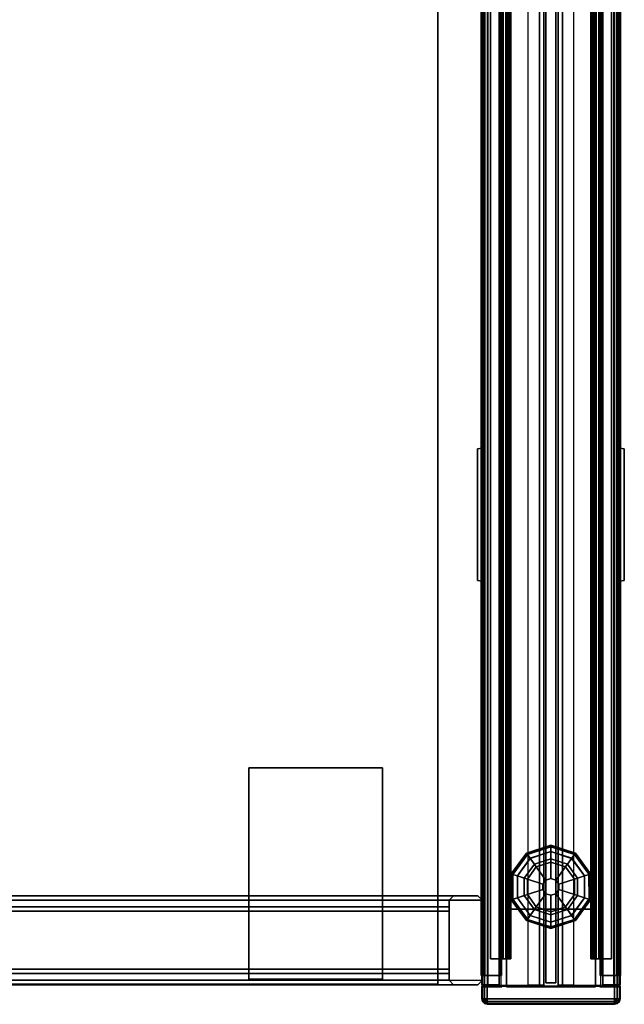
# Model space of a CAD drawing. Units: inches. Extents: x -2 to 199, y -6 to 148.
# Drawn here: x 185 to 199, y 0 to 22 of the extents above; entities that cross this region are included whole.
import ezdxf

# ---------------------------------------------------------------- set-up
doc = ezdxf.new("R2010")
doc.units = ezdxf.units.IN
doc.header["$MEASUREMENT"] = 0
for name, color, linetype in [('HARDWARE', 4, 'Continuous'), ('PHWALL', 7, 'Continuous'), ('PHWALL-GLIDE', 7, 'Continuous'), ('PHWALL-RACEWAY', 7, 'Continuous'), ('TERRITORY', 5, 'Continuous'), ('TERRITORY-GLAZE', 5, 'Continuous'), ('TERRITORY-TOPCAP', 6, 'Continuous'), ('TILE', 3, 'Continuous'), ('TILE-HOOK', 3, 'Continuous'), ('TILE-REVEAL', 3, 'Continuous'), ('WKSURF', 6, 'Continuous'), ('WKSURF-GLIDE', 6, 'Continuous'), ('WKSURF-LAM', 6, 'Continuous'), ('WKSURF-SUPPORT', 6, 'Continuous'), ('WKSURF-TOPEDGE', 6, 'Continuous')]:
    doc.layers.add(name, color=color, linetype=linetype)

# ---------------------------------------------------------------- blocks, each defined once
blk = doc.blocks.new('VBF2FRT')
at = {"layer": 'WKSURF'}
blk.add_point((0, 0), dxfattribs=at)
at = {"layer": 'WKSURF-GLIDE'}
blk.add_line((-0.901, -21.269), (-1.224, -21.505), dxfattribs=at)
for points in [[(-1.289, -21.222, 0.08), (-1.27, -21.236, 0.023), (-1.319, -21.387, 0.023), (-1.342, -21.387, 0.08)], [(-1.289, -21.222, 0.135), (-1.289, -21.222, 0.08), (-1.342, -21.387, 0.08), (-1.342, -21.387, 0.135)], [(-1.277, -21.231, 0.15), (-1.289, -21.222, 0.135), (-1.342, -21.387, 0.135), (-1.327, -21.387, 0.15)], [(-1.27, -21.236, 0.023), (-1.224, -21.269), (-1.263, -21.387), (-1.319, -21.387, 0.023)], [(-1.149, -21.121, 0.08), (-1.142, -21.143, 0.023), (-1.27, -21.236, 0.023), (-1.289, -21.222, 0.08)], [(-1.149, -21.121, 0.135), (-1.149, -21.121, 0.08), (-1.289, -21.222, 0.08), (-1.289, -21.222, 0.135)], [(-1.144, -21.135, 0.15), (-1.149, -21.121, 0.135), (-1.289, -21.222, 0.135), (-1.277, -21.231, 0.15)], [(-1.142, -21.143, 0.023), (-1.124, -21.197), (-1.224, -21.269), (-1.27, -21.236, 0.023)], [(-1.224, -21.269), (-1.124, -21.197), (-1.063, -21.387), (-1.224, -21.269)], [(-0.976, -21.121, 0.08), (-0.983, -21.143, 0.023), (-1.142, -21.143, 0.023), (-1.149, -21.121, 0.08)], [(-0.976, -21.121, 0.135), (-0.976, -21.121, 0.08), (-1.149, -21.121, 0.08), (-1.149, -21.121, 0.135)], [(-0.981, -21.135, 0.15), (-0.976, -21.121, 0.135), (-1.149, -21.121, 0.135), (-1.144, -21.135, 0.15)], [(-0.983, -21.143, 0.023), (-1.001, -21.197), (-1.124, -21.197), (-1.142, -21.143, 0.023)], [(-1.124, -21.197), (-1.001, -21.197), (-1.063, -21.387), (-1.124, -21.197)], [(-1.001, -21.197), (-0.901, -21.269), (-1.063, -21.387), (-1.001, -21.197)], [(-0.855, -21.236, 0.023), (-0.901, -21.269), (-1.001, -21.197), (-0.983, -21.143, 0.023)], [(-0.836, -21.222, 0.08), (-0.855, -21.236, 0.023), (-0.983, -21.143, 0.023), (-0.976, -21.121, 0.08)], [(-0.848, -21.231, 0.15), (-0.836, -21.222, 0.135), (-0.976, -21.121, 0.135), (-0.981, -21.135, 0.15)], [(-0.836, -21.222, 0.135), (-0.836, -21.222, 0.08), (-0.976, -21.121, 0.08), (-0.976, -21.121, 0.135)], [(-0.806, -21.387, 0.023), (-0.862, -21.387), (-0.901, -21.269), (-0.855, -21.236, 0.023)], [(-0.782, -21.387, 0.08), (-0.806, -21.387, 0.023), (-0.855, -21.236, 0.023), (-0.836, -21.222, 0.08)], [(-0.797, -21.387, 0.15), (-0.782, -21.387, 0.135), (-0.836, -21.222, 0.135), (-0.848, -21.231, 0.15)], [(-0.782, -21.387, 0.135), (-0.782, -21.387, 0.08), (-0.836, -21.222, 0.08), (-0.836, -21.222, 0.135)], [(-1.342, -21.387, 0.08), (-1.319, -21.387, 0.023), (-1.27, -21.538, 0.023), (-1.289, -21.552, 0.08)], [(-1.342, -21.387, 0.135), (-1.342, -21.387, 0.08), (-1.289, -21.552, 0.08), (-1.289, -21.552, 0.135)], [(-1.327, -21.387, 0.15), (-1.342, -21.387, 0.135), (-1.289, -21.552, 0.135), (-1.277, -21.543, 0.15)], [(-1.319, -21.387, 0.023), (-1.263, -21.387), (-1.224, -21.505), (-1.27, -21.538, 0.023)], [(-1.263, -21.387), (-1.224, -21.269), (-1.063, -21.387), (-1.263, -21.387)], [(-1.224, -21.505), (-1.263, -21.387), (-1.063, -21.387), (-1.224, -21.505)], [(-1.124, -21.577), (-1.224, -21.505), (-1.063, -21.387), (-1.124, -21.577)], [(-1.001, -21.577), (-1.124, -21.577), (-1.063, -21.387), (-1.001, -21.577)], [(-0.901, -21.269), (-0.862, -21.387), (-1.063, -21.387), (-0.901, -21.269)], [(-0.862, -21.387), (-0.901, -21.505), (-1.063, -21.387), (-0.862, -21.387)], [(-0.901, -21.505), (-1.001, -21.577), (-1.063, -21.387), (-0.901, -21.505)], [(-0.855, -21.538, 0.023), (-0.901, -21.505), (-0.862, -21.387), (-0.806, -21.387, 0.023)], [(-0.836, -21.552, 0.08), (-0.855, -21.538, 0.023), (-0.806, -21.387, 0.023), (-0.782, -21.387, 0.08)], [(-0.848, -21.543, 0.15), (-0.836, -21.552, 0.135), (-0.782, -21.387, 0.135), (-0.797, -21.387, 0.15)], [(-0.836, -21.552, 0.135), (-0.836, -21.552, 0.08), (-0.782, -21.387, 0.08), (-0.782, -21.387, 0.135)], [(-1.289, -21.552, 0.08), (-1.27, -21.538, 0.023), (-1.142, -21.631, 0.023), (-1.149, -21.653, 0.08)], [(-1.277, -21.543, 0.15), (-1.289, -21.552, 0.135), (-1.149, -21.653, 0.135), (-1.144, -21.639, 0.15)], [(-1.289, -21.552, 0.135), (-1.289, -21.552, 0.08), (-1.149, -21.653, 0.08), (-1.149, -21.653, 0.135)], [(-1.27, -21.538, 0.023), (-1.224, -21.505), (-1.124, -21.577), (-1.142, -21.631, 0.023)], [(-1.149, -21.653, 0.08), (-1.142, -21.631, 0.023), (-0.983, -21.631, 0.023), (-0.976, -21.653, 0.08)], [(-1.144, -21.639, 0.15), (-1.149, -21.653, 0.135), (-0.976, -21.653, 0.135), (-0.981, -21.639, 0.15)], [(-1.149, -21.653, 0.135), (-1.149, -21.653, 0.08), (-0.976, -21.653, 0.08), (-0.976, -21.653, 0.135)], [(-1.142, -21.631, 0.023), (-1.124, -21.577), (-1.001, -21.577), (-0.983, -21.631, 0.023)], [(-0.983, -21.631, 0.023), (-1.001, -21.577), (-0.901, -21.505), (-0.855, -21.538, 0.023)], [(-0.976, -21.653, 0.08), (-0.983, -21.631, 0.023), (-0.855, -21.538, 0.023), (-0.836, -21.552, 0.08)], [(-0.981, -21.639, 0.15), (-0.976, -21.653, 0.135), (-0.836, -21.552, 0.135), (-0.848, -21.543, 0.15)], [(-0.976, -21.653, 0.135), (-0.976, -21.653, 0.08), (-0.836, -21.552, 0.08), (-0.836, -21.552, 0.135)]]:
    blk.add_3dface(points, dxfattribs=at)
at = {"layer": 'WKSURF-SUPPORT'}
for points in [[(-1.962, 0, 27.659), (-2.062, -0.1, 27.559), (-2.062, -21.662, 27.559), (-1.962, -21.762, 27.659)], [(-1.962, 0, 27.659), (-1.962, 0, 18.655), (-2.062, -0.1, 18.655), (-2.062, -0.1, 27.559)], [(-0.162, 0, 27.659), (-1.962, 0, 27.659), (-1.962, -21.762, 27.659), (-0.162, -21.762, 27.659)], [(-1.962, 0, 27.659), (-0.162, 0, 27.659), (-0.162, 0, 18.655), (-1.962, 0, 18.655)], [(-0.062, -21.662, 27.559), (-0.162, -21.762, 27.659), (-0.162, 0, 27.659), (-0.062, -0.1, 27.559)], [(-0.062, -0.1, 18.655), (-0.162, 0, 18.655), (-0.162, 0, 27.659), (-0.062, -0.1, 27.559)], [(-2.062, -0.1, 27.559), (-2.062, -0.65, 27.009), (-2.062, -21.112, 27.009), (-2.062, -21.662, 27.559)], [(-2.062, -0.1, 27.559), (-2.062, -0.1, 18.655), (-2.062, -0.65, 18.655), (-2.062, -0.65, 27.009)], [(-0.062, -0.1, 27.559), (-0.062, -0.65, 27.009), (-0.062, -21.112, 27.009), (-0.062, -21.662, 27.559)], [(-0.062, -0.65, 18.655), (-0.062, -0.1, 18.655), (-0.062, -0.1, 27.559), (-0.062, -0.65, 27.009)], [(-2.062, -0.65, 27.009), (-1.962, -0.75, 26.909), (-1.962, -21.012, 26.909), (-2.062, -21.112, 27.009)], [(-2.062, -0.65, 18.655), (-1.962, -0.75, 18.655), (-1.962, -0.75, 26.909), (-2.062, -0.65, 27.009)], [(-0.162, -21.012, 26.909), (-0.062, -21.112, 27.009), (-0.062, -0.65, 27.009), (-0.162, -0.75, 26.909)], [(-0.062, -0.65, 18.655), (-0.062, -0.65, 27.009), (-0.162, -0.75, 26.909), (-0.162, -0.75, 18.655)], [(-0.162, -0.75, 26.909), (-1.962, -0.75, 26.909), (-1.962, -21.012, 26.909), (-0.162, -21.012, 26.909)], [(-0.162, -0.75, 18.655), (-0.162, -0.75, 26.909), (-1.962, -0.75, 26.909), (-1.962, -0.75, 18.655)], [(-1.812, -21.012, 19.305), (-1.713, -21.012, 19.405), (-1.713, -0.75, 19.405), (-1.812, -0.75, 19.305)], [(-1.713, -0.75, 18.655), (-1.713, -21.012, 18.655), (-1.812, -21.012, 18.755), (-1.812, -0.75, 18.755)], [(-1.812, -21.012, 18.755), (-1.812, -21.012, 19.305), (-1.812, -0.75, 19.305), (-1.812, -0.75, 18.755)], [(-1.713, -21.012, 19.405), (-0.412, -21.012, 19.405), (-0.412, -0.75, 19.405), (-1.713, -0.75, 19.405)], [(-1.713, -21.012, 18.655), (-1.713, -0.75, 18.655), (-0.412, -0.75, 18.655), (-0.412, -21.012, 18.655)], [(-0.412, -21.012, 19.405), (-0.312, -21.012, 19.305), (-0.312, -0.75, 19.305), (-0.412, -0.75, 19.405)], [(-0.412, -21.012, 19.405), (-0.312, -21.012, 19.305), (-0.312, -0.75, 19.305), (-0.412, -0.75, 19.405)], [(-0.312, -0.75, 18.755), (-0.312, -21.012, 18.755), (-0.412, -21.012, 18.655), (-0.412, -0.75, 18.655)], [(-0.312, -21.012, 18.755), (-0.312, -0.75, 18.755), (-0.312, -0.75, 19.305), (-0.312, -21.012, 19.305)], [(-4.937, -5.25, 27.835), (-4.937, -2.25, 27.835), (-4.937, -2.25, 27.664), (-4.937, -5.25, 27.664)], [(-0.187, -2.25, 27.664), (-4.937, -2.25, 27.664), (-4.937, -2.25, 27.835), (-0.187, -2.25, 27.835)], [(-0.187, -2.25, 27.835), (-0.187, -5.25, 27.835), (-0.187, -5.25, 27.664), (-0.187, -2.25, 27.664)], [(-0.187, -5.25, 27.664), (-0.187, -5.25, 27.835), (-4.937, -5.25, 27.835), (-4.937, -5.25, 27.664)], [(-4.937, -19.512, 27.835), (-4.937, -16.512, 27.835), (-4.937, -16.512, 27.664), (-4.937, -19.512, 27.664)], [(-0.187, -16.512, 27.664), (-4.937, -16.512, 27.664), (-4.937, -16.512, 27.835), (-0.187, -16.512, 27.835)], [(-0.187, -16.512, 27.835), (-0.187, -19.512, 27.835), (-0.187, -19.512, 27.664), (-0.187, -16.512, 27.664)], [(-0.187, -19.512, 27.664), (-0.187, -19.512, 27.835), (-4.937, -19.512, 27.835), (-4.937, -19.512, 27.664)], [(-2.062, -21.112, 0.65), (-1.962, -21.012, 0.65), (-1.962, -21.012, 26.909), (-2.062, -21.112, 27.009)], [(-0.162, -21.012, 0.65), (-0.162, -21.012, 26.909), (-1.962, -21.012, 26.909), (-1.962, -21.012, 0.65)], [(-0.062, -21.112, 0.65), (-0.062, -21.112, 27.009), (-0.162, -21.012, 26.909), (-0.162, -21.012, 0.65)], [(-2.062, -21.662, 27.559), (-2.062, -21.662, 0.65), (-2.062, -21.112, 0.65), (-2.062, -21.112, 27.009)], [(-1.867, -21.107, 1.375), (-1.867, -21.107, 0.15), (-1.967, -21.207, 0.15), (-1.967, -21.207, 1.375)], [(-1.967, -21.207, 1.375), (-1.967, -21.207, 0.15), (-1.967, -21.567, 0.15), (-1.967, -21.567, 1.375)], [(-1.867, -21.107, 1.375), (-0.257, -21.107, 1.375), (-0.257, -21.107, 0.15), (-1.867, -21.107, 0.15)], [(-0.158, -21.207, 0.15), (-0.257, -21.107, 0.15), (-0.257, -21.107, 1.375), (-0.158, -21.207, 1.375)], [(-0.158, -21.567, 0.15), (-0.158, -21.207, 0.15), (-0.158, -21.207, 1.375), (-0.158, -21.567, 1.375)], [(-0.062, -21.112, 0.65), (-0.062, -21.662, 0.65), (-0.062, -21.662, 27.559), (-0.062, -21.112, 27.009)], [(-1.962, -21.762, 27.659), (-1.962, -21.762, 0.65), (-2.062, -21.662, 0.65), (-2.062, -21.662, 27.559)], [(-1.967, -21.567, 0.15), (-1.867, -21.667, 0.15), (-1.867, -21.667, 1.375), (-1.967, -21.567, 1.375)], [(-0.257, -21.667, 0.15), (-0.257, -21.667, 1.375), (-1.867, -21.667, 1.375), (-1.867, -21.667, 0.15)], [(-0.158, -21.567, 0.15), (-0.158, -21.567, 1.375), (-0.257, -21.667, 1.375), (-0.257, -21.667, 0.15)], [(-0.062, -21.662, 0.65), (-0.162, -21.762, 0.65), (-0.162, -21.762, 27.659), (-0.062, -21.662, 27.559)], [(-1.962, -21.762, 27.659), (-0.162, -21.762, 27.659), (-0.162, -21.762, 0.65), (-1.962, -21.762, 0.65)]]:
    blk.add_3dface(points, dxfattribs=at)
for points, invisible_edges in [([(-4.937, -5.25, 27.835), (-0.187, -5.25, 27.835), (-0.187, -2.25, 27.835), (-4.937, -2.25, 27.835)], 2), ([(-0.187, -5.25, 27.664), (-4.937, -5.25, 27.664), (-4.937, -2.25, 27.664), (-0.187, -2.25, 27.664)], 8), ([(-4.937, -19.512, 27.835), (-0.187, -19.512, 27.835), (-0.187, -16.512, 27.835), (-4.937, -16.512, 27.835)], 2), ([(-0.187, -19.512, 27.664), (-4.937, -19.512, 27.664), (-4.937, -16.512, 27.664), (-0.187, -16.512, 27.664)], 8)]:
    blk.add_3dface(points, dxfattribs=dict(at, invisible_edges=invisible_edges))
blk = doc.blocks.new('VFT110_3548J_0T')
at = {"layer": 'PHWALL'}
for p in [(48, 0), (48, 0, 4), (48, 0, 34), (48, -3.08), (48, -3.08, 34)]:
    blk.add_point(p, dxfattribs=at)
for points in [[(0, -0.54, 4), (48, -0.54, 4), (48, -2.54, 4), (0, -2.54, 4)], [(48, -0.54, 32.395), (0, -0.54, 32.395), (0, -2.54, 32.395), (48, -2.54, 32.395)], [(46.25, -0.54, 4), (1.75, -0.54, 4), (1.75, -0.54, 5.295), (46.25, -0.54, 5.295)], [(46.25, -2.54, 5.295), (46.25, -0.54, 5.295), (1.75, -0.54, 5.295), (1.75, -2.54, 5.295)], [(46.25, -0.54, 31.1), (1.75, -0.54, 31.1), (1.75, -0.54, 32.395), (46.25, -0.54, 32.395)], [(46.25, -0.54, 31.1), (46.25, -2.54, 31.1), (1.75, -2.54, 31.1), (1.75, -0.54, 31.1)], [(46.25, -2.54, 31.1), (46.25, -0.54, 31.1), (46.25, -0.54, 5.295), (46.25, -2.54, 5.295)], [(46.25, -0.54, 32.395), (48, -0.54, 32.395), (48, -0.54, 4), (46.25, -0.54, 4)], [(48, -2.54, 32.395), (48, -2.54, 4), (48, -0.54, 4), (48, -0.54, 32.395)], [(46.25, -2.54, 5.295), (1.75, -2.54, 5.295), (1.75, -2.54, 4), (46.25, -2.54, 4)], [(1.75, -2.54, 31.1), (46.25, -2.54, 31.1), (46.25, -2.54, 32.395), (1.75, -2.54, 32.395)], [(48, -2.54, 32.395), (46.25, -2.54, 32.395), (46.25, -2.54, 4), (48, -2.54, 4)]]:
    blk.add_3dface(points, dxfattribs=at)
for points, invisible_edges in [([(45.5, -0.54, 33.42), (48, -0.54, 32.395), (44.6, -0.54, 32.395), (44.6, -0.54, 33.42)], 1), ([(45.75, -0.54, 33.625), (48, -0.54, 32.395), (48, -0.54, 32.395), (45.5, -0.54, 33.42)], 5), ([(48, -0.54, 34.42), (48, -0.54, 32.395), (45.75, -0.54, 33.625), (45.75, -0.54, 34.42)], 2), ([(48, -2.54, 32.395), (45.5, -2.54, 33.42), (44.6, -2.54, 33.42), (44.6, -2.54, 32.395)], 1), ([(48, -2.54, 32.395), (48, -2.54, 32.395), (45.75, -2.54, 33.625), (45.5, -2.54, 33.42)], 10), ([(48, -2.54, 32.395), (48, -2.54, 34.42), (45.75, -2.54, 34.42), (45.75, -2.54, 33.625)], 8)]:
    blk.add_3dface(points, dxfattribs=dict(at, invisible_edges=invisible_edges))
at = {"layer": 'PHWALL-GLIDE'}
for points in [[(45.471, -0.682, 0.321), (45.46, -0.649, 0.272), (44.992, -0.989, 0.272), (45.02, -1.01, 0.321)], [(45.46, -0.649, 0.272), (45.462, -0.655, 0.212), (44.997, -0.993, 0.212), (44.992, -0.989, 0.272)], [(45.462, -0.655, 0.212), (45.505, -0.787, 0.091), (45.11, -1.075, 0.091), (44.997, -0.993, 0.212)], [(46.029, -0.682, 0.321), (46.04, -0.649, 0.272), (45.46, -0.649, 0.272), (45.471, -0.682, 0.321)], [(46.04, -0.649, 0.272), (46.038, -0.655, 0.212), (45.462, -0.655, 0.212), (45.46, -0.649, 0.272)], [(46.038, -0.655, 0.212), (45.995, -0.787, 0.091), (45.505, -0.787, 0.091), (45.462, -0.655, 0.212)], [(46.503, -0.993, 0.212), (46.39, -1.075, 0.091), (45.995, -0.787, 0.091), (46.038, -0.655, 0.212)], [(46.48, -1.01, 0.321), (46.508, -0.989, 0.272), (46.04, -0.649, 0.272), (46.029, -0.682, 0.321)], [(46.508, -0.989, 0.272), (46.503, -0.993, 0.212), (46.038, -0.655, 0.212), (46.04, -0.649, 0.272)], [(45.022, -1.011, 0.323), (45.108, -1.073, 0.381), (45.505, -0.785, 0.381), (45.471, -0.682, 0.321)], [(45.299, -1.212, 0.452), (45.578, -1.01, 0.452), (45.505, -0.785, 0.381), (45.108, -1.073, 0.381)], [(45.555, -0.94), (45.24, -1.169), (45.11, -1.075, 0.091), (45.505, -0.787, 0.091)], [(45.472, -0.684, 0.323), (45.505, -0.785, 0.381), (45.995, -0.785, 0.381), (46.029, -0.682, 0.321)], [(45.578, -1.01, 0.452), (45.922, -1.01, 0.452), (45.995, -0.785, 0.381), (45.505, -0.785, 0.381)], [(45.945, -0.94), (45.555, -0.94), (45.505, -0.787, 0.091), (45.995, -0.787, 0.091)], [(45.922, -1.01, 0.452), (46.201, -1.212, 0.452), (46.392, -1.073, 0.381), (45.995, -0.785, 0.381)], [(46.26, -1.169), (45.945, -0.94), (45.995, -0.787, 0.091), (46.39, -1.075, 0.091)], [(46.028, -0.684, 0.323), (45.995, -0.785, 0.381), (46.392, -1.073, 0.381), (46.48, -1.01, 0.321)], [(44.992, -0.989, 0.272), (44.997, -0.993, 0.212), (44.819, -1.54, 0.212), (44.813, -1.54, 0.272)], [(45.02, -1.01, 0.321), (44.992, -0.989, 0.272), (44.813, -1.54, 0.272), (44.848, -1.54, 0.321)], [(44.997, -0.993, 0.212), (45.11, -1.075, 0.091), (44.958, -1.54, 0.091), (44.819, -1.54, 0.212)], [(44.85, -1.54, 0.323), (44.956, -1.54, 0.381), (45.108, -1.073, 0.381), (45.02, -1.01, 0.321)], [(45.192, -1.54, 0.452), (45.299, -1.212, 0.452), (45.108, -1.073, 0.381), (44.956, -1.54, 0.381)], [(45.24, -1.169), (45.12, -1.54), (44.958, -1.54, 0.091), (45.11, -1.075, 0.091)], [(45.299, -1.212, 0.452), (45.597, -1.428, 0.495), (45.691, -1.36, 0.495), (45.578, -1.01, 0.452)], [(45.578, -1.01, 0.452), (45.691, -1.36, 0.495), (45.809, -1.36, 0.495), (45.922, -1.01, 0.452)], [(45.922, -1.01, 0.452), (45.809, -1.36, 0.495), (45.903, -1.428, 0.495), (46.201, -1.212, 0.452)], [(46.201, -1.212, 0.452), (46.308, -1.54, 0.452), (46.544, -1.54, 0.381), (46.392, -1.073, 0.381)], [(46.38, -1.54), (46.26, -1.169), (46.39, -1.075, 0.091), (46.542, -1.54, 0.091)], [(46.681, -1.54, 0.212), (46.542, -1.54, 0.091), (46.39, -1.075, 0.091), (46.503, -0.993, 0.212)], [(46.478, -1.011, 0.323), (46.392, -1.073, 0.381), (46.544, -1.54, 0.381), (46.652, -1.54, 0.321)], [(46.652, -1.54, 0.321), (46.687, -1.54, 0.272), (46.508, -0.989, 0.272), (46.48, -1.01, 0.321)], [(46.687, -1.54, 0.272), (46.681, -1.54, 0.212), (46.503, -0.993, 0.212), (46.508, -0.989, 0.272)], [(45.192, -1.54, 0.452), (45.56, -1.54, 0.495), (45.597, -1.428, 0.495), (45.299, -1.212, 0.452)], [(46.201, -1.212, 0.452), (45.903, -1.428, 0.495), (45.94, -1.54, 0.495), (46.308, -1.54, 0.452)], [(44.848, -1.54, 0.321), (44.813, -1.54, 0.272), (44.992, -2.091, 0.272), (45.02, -2.07, 0.321)], [(44.813, -1.54, 0.272), (44.819, -1.54, 0.212), (44.997, -2.087, 0.212), (44.992, -2.091, 0.272)], [(44.819, -1.54, 0.212), (44.958, -1.54, 0.091), (45.11, -2.005, 0.091), (44.997, -2.087, 0.212)], [(45.022, -2.069, 0.323), (45.108, -2.007, 0.381), (44.956, -1.54, 0.381), (44.848, -1.54, 0.321)], [(45.299, -1.868, 0.452), (45.192, -1.54, 0.452), (44.956, -1.54, 0.381), (45.108, -2.007, 0.381)], [(45.12, -1.54), (45.24, -1.911), (45.11, -2.005, 0.091), (44.958, -1.54, 0.091)], [(45.299, -1.868, 0.452), (45.597, -1.652, 0.495), (45.56, -1.54, 0.495), (45.192, -1.54, 0.452)], [(45.597, -1.428, 0.495), (45.56, -1.54, 0.495), (45.56, -1.54, 4), (45.597, -1.428, 4)], [(45.56, -1.54, 0.495), (45.597, -1.652, 0.495), (45.597, -1.652, 4), (45.56, -1.54, 4)], [(45.691, -1.36, 0.495), (45.597, -1.428, 0.495), (45.597, -1.428, 4), (45.691, -1.36, 4)], [(45.809, -1.36, 0.495), (45.691, -1.36, 0.495), (45.691, -1.36, 4), (45.809, -1.36, 4)], [(45.903, -1.428, 0.495), (45.809, -1.36, 0.495), (45.809, -1.36, 4), (45.903, -1.428, 4)], [(45.94, -1.54, 0.495), (45.903, -1.428, 0.495), (45.903, -1.428, 4), (45.94, -1.54, 4)], [(45.903, -1.652, 0.495), (45.94, -1.54, 0.495), (45.94, -1.54, 4), (45.903, -1.652, 4)], [(46.308, -1.54, 0.452), (45.94, -1.54, 0.495), (45.903, -1.652, 0.495), (46.201, -1.868, 0.452)], [(46.308, -1.54, 0.452), (46.201, -1.868, 0.452), (46.392, -2.007, 0.381), (46.544, -1.54, 0.381)], [(46.26, -1.911), (46.38, -1.54), (46.542, -1.54, 0.091), (46.39, -2.005, 0.091)], [(46.503, -2.087, 0.212), (46.39, -2.005, 0.091), (46.542, -1.54, 0.091), (46.681, -1.54, 0.212)], [(46.65, -1.54, 0.323), (46.544, -1.54, 0.381), (46.392, -2.007, 0.381), (46.48, -2.07, 0.321)], [(46.48, -2.07, 0.321), (46.508, -2.091, 0.272), (46.687, -1.54, 0.272), (46.652, -1.54, 0.321)], [(46.508, -2.091, 0.272), (46.503, -2.087, 0.212), (46.681, -1.54, 0.212), (46.687, -1.54, 0.272)], [(45.578, -2.07, 0.452), (45.691, -1.72, 0.495), (45.597, -1.652, 0.495), (45.299, -1.868, 0.452)], [(45.922, -2.07, 0.452), (45.809, -1.72, 0.495), (45.691, -1.72, 0.495), (45.578, -2.07, 0.452)], [(45.597, -1.652, 0.495), (45.691, -1.72, 0.495), (45.691, -1.72, 4), (45.597, -1.652, 4)], [(45.691, -1.72, 0.495), (45.809, -1.72, 0.495), (45.809, -1.72, 4), (45.691, -1.72, 4)], [(45.809, -1.72, 0.495), (45.903, -1.652, 0.495), (45.903, -1.652, 4), (45.809, -1.72, 4)], [(46.201, -1.868, 0.452), (45.903, -1.652, 0.495), (45.809, -1.72, 0.495), (45.922, -2.07, 0.452)], [(45.578, -2.07, 0.452), (45.299, -1.868, 0.452), (45.108, -2.007, 0.381), (45.505, -2.295, 0.381)], [(45.24, -1.911), (45.555, -2.14), (45.505, -2.293, 0.091), (45.11, -2.005, 0.091)], [(46.201, -1.868, 0.452), (45.922, -2.07, 0.452), (45.995, -2.295, 0.381), (46.392, -2.007, 0.381)], [(45.945, -2.14), (46.26, -1.911), (46.39, -2.005, 0.091), (45.995, -2.293, 0.091)], [(45.02, -2.07, 0.321), (44.992, -2.091, 0.272), (45.46, -2.431, 0.272), (45.471, -2.398, 0.321)], [(44.992, -2.091, 0.272), (44.997, -2.087, 0.212), (45.462, -2.425, 0.212), (45.46, -2.431, 0.272)], [(44.997, -2.087, 0.212), (45.11, -2.005, 0.091), (45.505, -2.293, 0.091), (45.462, -2.425, 0.212)], [(45.472, -2.396, 0.323), (45.505, -2.295, 0.381), (45.108, -2.007, 0.381), (45.02, -2.07, 0.321)], [(45.922, -2.07, 0.452), (45.578, -2.07, 0.452), (45.505, -2.295, 0.381), (45.995, -2.295, 0.381)], [(45.555, -2.14), (45.945, -2.14), (45.995, -2.293, 0.091), (45.505, -2.293, 0.091)], [(46.038, -2.425, 0.212), (45.995, -2.293, 0.091), (46.39, -2.005, 0.091), (46.503, -2.087, 0.212)], [(46.478, -2.069, 0.323), (46.392, -2.007, 0.381), (45.995, -2.295, 0.381), (46.029, -2.398, 0.321)], [(46.029, -2.398, 0.321), (46.04, -2.431, 0.272), (46.508, -2.091, 0.272), (46.48, -2.07, 0.321)], [(46.04, -2.431, 0.272), (46.038, -2.425, 0.212), (46.503, -2.087, 0.212), (46.508, -2.091, 0.272)], [(45.471, -2.398, 0.321), (45.46, -2.431, 0.272), (46.04, -2.431, 0.272), (46.029, -2.398, 0.321)], [(45.46, -2.431, 0.272), (45.462, -2.425, 0.212), (46.038, -2.425, 0.212), (46.04, -2.431, 0.272)], [(45.462, -2.425, 0.212), (45.505, -2.293, 0.091), (45.995, -2.293, 0.091), (46.038, -2.425, 0.212)], [(46.028, -2.396, 0.323), (45.995, -2.295, 0.381), (45.505, -2.295, 0.381), (45.471, -2.398, 0.321)]]:
    blk.add_3dface(points, dxfattribs=at)
for points, invisible_edges in [([(45.24, -1.169), (45.555, -0.94), (46.38, -1.54), (46.26, -1.911)], 10), ([(45.945, -0.94), (46.26, -1.169), (46.38, -1.54), (45.555, -0.94)], 4), ([(45.945, -2.14), (45.12, -1.54), (45.24, -1.169), (46.26, -1.911)], 5), ([(45.945, -2.14), (45.555, -2.14), (45.24, -1.911), (45.12, -1.54)], 8)]:
    blk.add_3dface(points, dxfattribs=dict(at, invisible_edges=invisible_edges))
at = {"layer": 'PHWALL-RACEWAY'}
for points in [[(0.045, 0, 0.688), (0.045, 0, 3.862), (47.955, 0, 3.862), (47.955, 0, 0.688)], [(0.045, 0, 0.688), (47.955, 0, 0.688), (47.955, -0.125, 0.562), (0.045, -0.125, 0.562)], [(0.045, -0.125, 3.987), (47.955, -0.125, 3.987), (47.955, 0, 3.862), (0.045, 0, 3.862)], [(35.904, 0.11, 1.294), (35.894, 0.01, 1.283), (35.894, 0.01, 3.184), (35.904, 0.11, 3.173)], [(38.876, 0.01, 1.283), (35.894, 0.01, 1.283), (35.904, 0.11, 1.294), (38.866, 0.11, 1.294)], [(35.904, 0.11, 3.173), (35.894, 0.01, 3.184), (38.876, 0.01, 3.184), (38.866, 0.11, 3.173)], [(35.904, 0.11, 1.294), (35.904, 0.11, 3.173), (38.866, 0.11, 3.173), (38.866, 0.11, 1.294)], [(38.876, 0.01, 1.283), (38.866, 0.11, 1.294), (38.866, 0.11, 3.173), (38.876, 0.01, 3.184)], [(0.045, -0.375, 0.562), (0.045, -0.125, 0.562), (47.955, -0.125, 0.562), (47.955, -0.375, 0.562)], [(0.045, -0.125, 3.987), (0.045, -0.375, 3.987), (47.955, -0.375, 3.987), (47.955, -0.125, 3.987)], [(0.045, -0.375, 0.562), (47.955, -0.375, 0.562), (47.955, -0.375, 1), (0.045, -0.375, 1)], [(0.045, -0.375, 3.562), (47.955, -0.375, 3.562), (47.955, -0.375, 3.987), (0.045, -0.375, 3.987)], [(47.955, -2.955, 0.562), (0.045, -2.955, 0.562), (0.045, -2.705, 0.562), (47.955, -2.705, 0.562)], [(47.955, -2.705, 1), (47.955, -2.705, 0.562), (0.045, -2.705, 0.562), (0.045, -2.705, 1)], [(47.955, -2.705, 3.987), (0.045, -2.705, 3.987), (0.045, -2.955, 3.987), (47.955, -2.955, 3.987)], [(47.955, -2.705, 3.987), (47.955, -2.705, 3.562), (0.045, -2.705, 3.562), (0.045, -2.705, 3.987)], [(47.955, -2.955, 0.562), (47.955, -3.08, 0.688), (0.045, -3.08, 0.688), (0.045, -2.955, 0.562)], [(47.955, -3.08, 3.862), (47.955, -2.955, 3.987), (0.045, -2.955, 3.987), (0.045, -3.08, 3.862)], [(47.955, -3.08, 3.862), (0.045, -3.08, 3.862), (0.045, -3.08, 0.688), (47.955, -3.08, 0.688)], [(35.894, -3.09, 3.184), (35.894, -3.09, 1.283), (35.904, -3.19, 1.294), (35.904, -3.19, 3.173)], [(35.904, -3.19, 1.294), (35.894, -3.09, 1.283), (38.876, -3.09, 1.283), (38.866, -3.19, 1.294)], [(38.876, -3.09, 3.184), (35.894, -3.09, 3.184), (35.904, -3.19, 3.173), (38.866, -3.19, 3.173)], [(38.866, -3.19, 3.173), (38.866, -3.19, 1.294), (38.876, -3.09, 1.283), (38.876, -3.09, 3.184)], [(38.866, -3.19, 3.173), (35.904, -3.19, 3.173), (35.904, -3.19, 1.294), (38.866, -3.19, 1.294)]]:
    blk.add_3dface(points, dxfattribs=at)
blk = doc.blocks.new('VFT160_35BP_0T')
at = {"layer": 'HARDWARE'}
for p in [(0, 0), (0, -3.08)]:
    blk.add_point(p, dxfattribs=at)
for points in [[(-0.015, 0.015, 34.54), (0.264, 0.015, 34.54), (0.264, 0.015, 34.29), (-0.015, 0.015, 34.29)], [(0.264, 0.015, 34.54), (-0.015, 0.015, 34.54), (-0.015, -0.001, 34.602), (0.264, -0.001, 34.602)], [(0, 0, 0.562), (0, 0, 34.29), (0.25, 0, 34.29), (0.25, 0, 0.562)], [(0, -0.44, 34.29), (0, 0, 34.29), (0, 0, 0.562), (0, -0.44, 0.562)], [(0.312, -0.017, 34.29), (0.312, -0.017, 0.562), (0.25, 0, 0.562), (0.25, 0, 34.29)], [(0.327, -0.001, 34.54), (0.327, -0.001, 34.29), (0.264, 0.015, 34.29), (0.264, 0.015, 34.54)], [(0.319, -0.016, 34.602), (0.327, -0.001, 34.54), (0.264, 0.015, 34.54), (0.264, -0.001, 34.602)], [(0.264, -0.001, 34.602), (-0.015, -0.001, 34.602), (-0.015, -0.047, 34.648), (0.264, -0.047, 34.648)], [(0.264, -0.047, 34.648), (-0.015, -0.047, 34.648), (-0.015, -0.11, 34.665), (0.264, -0.11, 34.665)], [(0.264, -0.11, 34.665), (-0.015, -0.11, 34.665), (-0.015, -2.97, 34.665), (0.264, -2.97, 34.665)], [(0.296, -0.055, 34.648), (0.319, -0.016, 34.602), (0.264, -0.001, 34.602), (0.264, -0.047, 34.648)], [(0.264, -0.11, 34.665), (0.296, -0.055, 34.648), (0.264, -0.047, 34.648), (0.264, -0.11, 34.665)], [(0.264, -0.11, 34.665), (0.319, -0.078, 34.648), (0.296, -0.055, 34.648), (0.264, -0.11, 34.665)], [(0.264, -0.11, 34.665), (0.327, -0.11, 34.648), (0.319, -0.078, 34.648), (0.264, -0.11, 34.665)], [(0.327, -0.11, 34.648), (0.264, -0.11, 34.665), (0.264, -2.97, 34.665), (0.327, -2.97, 34.648)], [(0.319, -0.078, 34.648), (0.358, -0.055, 34.602), (0.319, -0.016, 34.602), (0.296, -0.055, 34.648)], [(0.358, -0.062, 34.29), (0.358, -0.062, 0.562), (0.312, -0.017, 0.562), (0.312, -0.017, 34.29)], [(0.358, -0.055, 34.602), (0.373, -0.047, 34.54), (0.327, -0.001, 34.54), (0.319, -0.016, 34.602)], [(0.327, -0.11, 34.648), (0.373, -0.11, 34.602), (0.358, -0.055, 34.602), (0.319, -0.078, 34.648)], [(0.373, -0.047, 34.54), (0.373, -0.047, 34.29), (0.327, -0.001, 34.29), (0.327, -0.001, 34.54)], [(0.327, -0.11, 34.648), (0.327, -2.97, 34.648), (0.373, -2.97, 34.602), (0.373, -0.11, 34.602)], [(0.373, -0.11, 34.602), (0.389, -0.11, 34.54), (0.373, -0.047, 34.54), (0.358, -0.055, 34.602)], [(0.375, -0.125, 34.29), (0.375, -0.125, 0.562), (0.358, -0.062, 0.562), (0.358, -0.062, 34.29)], [(0.389, -0.11, 34.54), (0.389, -0.11, 34.29), (0.373, -0.047, 34.29), (0.373, -0.047, 34.54)], [(0.389, -0.11, 34.54), (0.373, -0.11, 34.602), (0.373, -2.97, 34.602), (0.389, -2.97, 34.54)], [(0.375, -2.955, 0.562), (0.375, -0.125, 0.562), (0.375, -0.125, 34.29), (0.375, -2.955, 34.29)], [(0.389, -0.11, 34.54), (0.389, -2.97, 34.54), (0.389, -2.97, 34.29), (0.389, -0.11, 34.29)], [(0, -3.08, 34.29), (0, -2.64, 34.29), (0, -2.64, 0.562), (0, -3.08, 0.562)], [(-0.015, -2.97, 34.665), (-0.015, -3.032, 34.648), (0.264, -3.032, 34.648), (0.264, -2.97, 34.665)], [(-0.015, -3.032, 34.648), (-0.015, -3.078, 34.602), (0.264, -3.078, 34.602), (0.264, -3.032, 34.648)], [(-0.015, -3.078, 34.602), (-0.015, -3.095, 34.54), (0.264, -3.095, 34.54), (0.264, -3.078, 34.602)], [(0.264, -3.095, 34.54), (-0.015, -3.095, 34.54), (-0.015, -3.095, 34.29), (0.264, -3.095, 34.29)], [(0, -3.08, 0.562), (0.25, -3.08, 0.562), (0.25, -3.08, 34.29), (0, -3.08, 34.29)], [(0.25, -3.08, 0.562), (0.312, -3.063, 0.562), (0.312, -3.063, 34.29), (0.25, -3.08, 34.29)], [(0.264, -2.97, 34.665), (0.264, -3.032, 34.648), (0.296, -3.024, 34.648), (0.264, -2.97, 34.665)], [(0.264, -2.97, 34.665), (0.296, -3.024, 34.648), (0.319, -3.001, 34.648), (0.264, -2.97, 34.665)], [(0.264, -2.97, 34.665), (0.319, -3.001, 34.648), (0.327, -2.97, 34.648), (0.264, -2.97, 34.665)], [(0.264, -3.032, 34.648), (0.264, -3.078, 34.602), (0.319, -3.063, 34.602), (0.296, -3.024, 34.648)], [(0.264, -3.078, 34.602), (0.264, -3.095, 34.54), (0.327, -3.078, 34.54), (0.319, -3.063, 34.602)], [(0.264, -3.095, 34.29), (0.327, -3.078, 34.29), (0.327, -3.078, 34.54), (0.264, -3.095, 34.54)], [(0.296, -3.024, 34.648), (0.319, -3.063, 34.602), (0.358, -3.024, 34.602), (0.319, -3.001, 34.648)], [(0.312, -3.063, 0.562), (0.358, -3.017, 0.562), (0.358, -3.017, 34.29), (0.312, -3.063, 34.29)], [(0.319, -3.001, 34.648), (0.358, -3.024, 34.602), (0.373, -2.97, 34.602), (0.327, -2.97, 34.648)], [(0.319, -3.063, 34.602), (0.327, -3.078, 34.54), (0.373, -3.032, 34.54), (0.358, -3.024, 34.602)], [(0.327, -3.078, 34.29), (0.373, -3.032, 34.29), (0.373, -3.032, 34.54), (0.327, -3.078, 34.54)], [(0.358, -3.017, 0.562), (0.375, -2.955, 0.562), (0.375, -2.955, 34.29), (0.358, -3.017, 34.29)], [(0.358, -3.024, 34.602), (0.373, -3.032, 34.54), (0.389, -2.97, 34.54), (0.373, -2.97, 34.602)], [(0.373, -3.032, 34.29), (0.389, -2.97, 34.29), (0.389, -2.97, 34.54), (0.373, -3.032, 34.54)]]:
    blk.add_3dface(points, dxfattribs=at)
for points, invisible_edges in [([(-0.015, 0.015, 34.54), (-0.015, 0.015, 34.29), (-0.015, -3.095, 34.29), (-0.015, -3.095, 34.54)], 8), ([(-0.015, -3.095, 34.29), (-0.015, 0.015, 34.29), (0.264, 0.015, 34.29), (0.264, -3.095, 34.29)], 4), ([(-0.015, 0.015, 34.54), (-0.015, -0.11, 34.665), (-0.015, -0.047, 34.648), (-0.015, -0.001, 34.602)], 1), ([(-0.015, -3.095, 34.54), (-0.015, -2.97, 34.665), (-0.015, -0.11, 34.665), (-0.015, 0.015, 34.54)], 13), ([(0.327, -3.078, 34.29), (0.264, -3.095, 34.29), (0.264, 0.015, 34.29), (0.327, -0.001, 34.29)], 10), ([(0.327, -3.078, 34.29), (0.327, -0.001, 34.29), (0.373, -0.047, 34.29), (0.373, -3.032, 34.29)], 5), ([(0.389, -2.97, 34.29), (0.373, -3.032, 34.29), (0.373, -0.047, 34.29), (0.389, -0.11, 34.29)], 2), ([(-0.015, -3.032, 34.648), (-0.015, -2.97, 34.665), (-0.015, -3.095, 34.54), (-0.015, -3.078, 34.602)], 2)]:
    blk.add_3dface(points, dxfattribs=dict(at, invisible_edges=invisible_edges))
blk = doc.blocks.new('VFT114_1172GTR_0T')
at = {"layer": 'TERRITORY'}
for p in [(72, 0), (72, -3.08)]:
    blk.add_point(p, dxfattribs=at)
at = {"layer": 'TERRITORY-GLAZE'}
for points in [[(71.905, -1.654, 11.665), (71.905, -1.426, 11.665), (0.095, -1.426, 11.665), (0.095, -1.654, 11.665)], [(71.905, -1.426, 11.665), (71.905, -1.426, -1.485), (0.095, -1.426, -1.485), (0.095, -1.426, 11.665)], [(71.905, -1.654, -1.485), (71.905, -1.426, -1.485), (71.905, -1.426, 11.665), (71.905, -1.654, 11.665)], [(0.095, -1.654, -1.485), (71.905, -1.654, -1.485), (71.905, -1.654, 11.665), (0.095, -1.654, 11.665)]]:
    blk.add_3dface(points, dxfattribs=at)
at = {"layer": 'TERRITORY-TOPCAP'}
for points in [[(0.04, 0.014, 0.54), (0.04, -0.002, 0.603), (71.96, -0.002, 0.603), (71.96, 0.014, 0.54)], [(71.96, -0.425, 0.29), (71.96, 0.014, 0.29), (0.04, 0.014, 0.29), (0.04, -0.425, 0.29)], [(71.96, 0.014, 0.54), (71.96, 0.014, 0.29), (0.04, 0.014, 0.29), (0.04, 0.014, 0.54)], [(0.04, -0.002, 0.603), (0.04, -0.048, 0.648), (71.96, -0.048, 0.648), (71.96, -0.002, 0.603)], [(0.04, -0.048, 0.648), (0.04, -0.111, 0.665), (71.96, -0.111, 0.665), (71.96, -0.048, 0.648)], [(71.96, -1.38, 0.665), (71.96, -0.111, 0.665), (0.04, -0.111, 0.665), (0.04, -1.38, 0.665)], [(0.04, -1.03, -0.245), (71.96, -1.03, -0.245), (71.96, -1.28, -0.245), (0.04, -1.28, -0.245)], [(0.04, -1.38, 0.415), (0.04, -1.28, 0.315), (71.96, -1.28, 0.315), (71.96, -1.38, 0.415)], [(0.04, -1.28, -0.245), (71.96, -1.28, -0.245), (71.96, -1.28, 0.315), (0.04, -1.28, 0.315)], [(71.96, -1.38, 0.415), (71.96, -1.38, 0.665), (0.04, -1.38, 0.665), (0.04, -1.38, 0.415)], [(0.04, -1.7, 0.665), (0.04, -2.969, 0.665), (71.96, -2.969, 0.665), (71.96, -1.7, 0.665)], [(0.04, -1.7, 0.415), (0.04, -1.7, 0.665), (71.96, -1.7, 0.665), (71.96, -1.7, 0.415)], [(71.96, -1.7, 0.415), (71.96, -1.8, 0.315), (0.04, -1.8, 0.315), (0.04, -1.7, 0.415)], [(71.96, -2.05, -0.245), (0.04, -2.05, -0.245), (0.04, -1.8, -0.245), (71.96, -1.8, -0.245)], [(71.96, -1.8, -0.245), (0.04, -1.8, -0.245), (0.04, -1.8, 0.315), (71.96, -1.8, 0.315)], [(0.04, -2.655, 0.29), (0.04, -3.094, 0.29), (71.96, -3.094, 0.29), (71.96, -2.655, 0.29)], [(71.96, -3.032, 0.648), (71.96, -2.969, 0.665), (0.04, -2.969, 0.665), (0.04, -3.032, 0.648)], [(71.96, -3.078, 0.603), (71.96, -3.032, 0.648), (0.04, -3.032, 0.648), (0.04, -3.078, 0.603)], [(71.96, -3.094, 0.54), (71.96, -3.078, 0.603), (0.04, -3.078, 0.603), (0.04, -3.094, 0.54)], [(0.04, -3.094, 0.54), (0.04, -3.094, 0.29), (71.96, -3.094, 0.29), (71.96, -3.094, 0.54)]]:
    blk.add_3dface(points, dxfattribs=at)
blk = doc.blocks.new('VFT370_3072R_0T')
at = {"layer": 'TILE'}
for p in [(0, 0), (0, 0, 30)]:
    blk.add_point(p, dxfattribs=at)
for points in [[(0.26, 0.432, 0.044), (0.26, 0.057, 0.044), (0.26, 0.057, 29.796), (0.26, 0.432, 29.796)], [(0.26, 0.432, 0.044), (0.26, 0.432, 29.796), (71.74, 0.432, 29.796), (71.74, 0.432, 0.044)], [(71.74, 0.057, 0.044), (0.26, 0.057, 0.044), (0.26, 0.432, 0.044), (71.74, 0.432, 0.044)], [(0.26, 0.432, 29.796), (0.26, 0.057, 29.796), (71.74, 0.057, 29.796), (71.74, 0.432, 29.796)], [(71.74, 0.057, 0.044), (71.74, 0.057, 29.796), (0.26, 0.057, 29.796), (0.26, 0.057, 0.044)]]:
    blk.add_3dface(points, dxfattribs=at)
at = {"layer": 'TILE-HOOK'}
for points in [[(71.365, 0.642, 30.144), (71.365, 0.615, 30.13), (0.635, 0.615, 30.13), (0.635, 0.642, 30.144)], [(71.365, 0.642, 30.144), (0.635, 0.642, 30.144), (0.635, 0.592, 30.23), (71.365, 0.592, 30.23)], [(71.365, 0.567, 30.214), (0.635, 0.565, 30.216), (0.635, 0.615, 30.13), (71.365, 0.615, 30.13)], [(71.365, 0.585, 30.278), (0.635, 0.585, 30.278), (0.635, 0.614, 30.394), (71.365, 0.614, 30.394)], [(71.365, 0.614, 30.394), (0.635, 0.614, 30.394), (0.635, 0.61, 30.449), (71.365, 0.61, 30.449)], [(71.365, 0.61, 30.449), (0.635, 0.61, 30.449), (0.635, 0.576, 30.493), (71.365, 0.576, 30.493)], [(71.365, 0.585, 30.278), (71.365, 0.592, 30.23), (0.635, 0.592, 30.23), (0.635, 0.585, 30.278)], [(71.365, 0.584, 30.401), (71.365, 0.573, 30.455), (0.635, 0.573, 30.455), (0.635, 0.584, 30.401)], [(71.365, 0.584, 30.401), (0.635, 0.584, 30.401), (0.635, 0.556, 30.285), (71.365, 0.556, 30.285)], [(71.365, 0.576, 30.493), (0.635, 0.576, 30.493), (0.635, 0.523, 30.509), (71.365, 0.523, 30.509)], [(0.635, 0.573, 30.455), (0.635, 0.523, 30.479), (71.365, 0.523, 30.479), (71.365, 0.573, 30.455)], [(71.365, 0.567, 30.214), (71.365, 0.556, 30.285), (0.635, 0.556, 30.285), (0.635, 0.565, 30.216)], [(0.635, 0.463, 30.509), (71.365, 0.463, 30.509), (71.365, 0.523, 30.509), (0.635, 0.523, 30.509)], [(71.365, 0.463, 30.479), (0.635, 0.463, 30.479), (0.635, 0.523, 30.479), (71.365, 0.523, 30.479)], [(0.635, 0.463, 30.509), (0.635, 0.433, 30.479), (71.365, 0.433, 30.479), (71.365, 0.463, 30.509)], [(71.365, 0.463, 30.479), (71.365, 0.463, 30.089), (0.635, 0.463, 30.089), (0.635, 0.463, 30.479)], [(0.635, 0.433, 30.099), (0.635, 0.393, 30.059), (71.365, 0.393, 30.059), (71.365, 0.433, 30.099)], [(0.635, 0.433, 30.099), (71.365, 0.433, 30.099), (71.365, 0.433, 30.479), (0.635, 0.433, 30.479)], [(71.365, 0.393, 29.994), (0.635, 0.393, 29.994), (0.635, 0.433, 29.954), (71.365, 0.433, 29.954)], [(71.365, 0.433, 29.274), (71.365, 0.433, 29.954), (0.635, 0.433, 29.954), (0.635, 0.433, 29.274)], [(0.635, 0.181, 30.059), (71.365, 0.181, 30.059), (71.365, 0.393, 30.059), (0.635, 0.393, 30.059)], [(71.365, 0.393, 29.994), (71.365, 0.181, 29.994), (0.635, 0.181, 29.994), (0.635, 0.393, 29.994)]]:
    blk.add_3dface(points, dxfattribs=at)
for points, invisible_edges in [([(0.635, 0.642, 30.144), (0.635, 0.615, 30.13), (0.635, 0.565, 30.216), (0.635, 0.592, 30.23)], 4), ([(0.635, 0.61, 30.449), (0.635, 0.614, 30.394), (0.635, 0.584, 30.401), (0.635, 0.573, 30.455)], 10), ([(0.635, 0.585, 30.278), (0.635, 0.556, 30.285), (0.635, 0.584, 30.401), (0.635, 0.614, 30.394)], 5), ([(0.635, 0.573, 30.455), (0.635, 0.523, 30.509), (0.635, 0.576, 30.493), (0.635, 0.61, 30.449)], 9), ([(0.635, 0.585, 30.278), (0.635, 0.592, 30.23), (0.635, 0.565, 30.216), (0.635, 0.556, 30.285)], 10), ([(0.635, 0.463, 30.509), (0.635, 0.523, 30.509), (0.635, 0.573, 30.455), (0.635, 0.523, 30.479)], 10), ([(0.635, 0.463, 30.509), (0.635, 0.523, 30.479), (0.635, 0.463, 30.479), (0.635, 0.433, 30.479)], 4), ([(0.635, 0.433, 30.099), (0.635, 0.433, 30.479), (0.635, 0.463, 30.479), (0.635, 0.463, 30.089)], 2)]:
    blk.add_3dface(points, dxfattribs=dict(at, invisible_edges=invisible_edges))
at = {"layer": 'TILE-REVEAL'}
for points in [[(0.26, 0.026, 30.089), (71.74, 0.026, 30.089), (71.74, 0.393, 30.089), (0.26, 0.393, 30.089)], [(71.74, 0.393, 29.964), (71.74, 0.026, 29.964), (0.26, 0.026, 29.964), (0.26, 0.393, 29.964)], [(0.26, 0.026, 30.089), (0.26, -0.028, 30.058), (71.74, -0.028, 30.058), (71.74, 0.026, 30.089)], [(0.26, -0.028, 29.996), (0.26, 0.026, 29.964), (71.74, 0.026, 29.964), (71.74, -0.028, 29.996)], [(0.26, 0.026, 29.994), (0.26, -0.002, 30.011), (71.74, -0.002, 30.011), (71.74, 0.026, 29.994)], [(0.26, -0.002, 30.043), (0.26, 0.026, 30.059), (71.74, 0.026, 30.059), (71.74, -0.002, 30.043)], [(0.26, -0.002, 30.011), (0.26, -0.002, 30.043), (71.74, -0.002, 30.043), (71.74, -0.002, 30.011)], [(0.26, -0.028, 30.058), (0.26, -0.028, 29.996), (71.74, -0.028, 29.996), (71.74, -0.028, 30.058)]]:
    blk.add_3dface(points, dxfattribs=at)
for points, invisible_edges in [([(0.26, 0.381, 30.059), (0.26, 0.393, 30.089), (0.26, 0.026, 30.089), (0.26, 0.026, 30.059)], 5), ([(0.26, 0.393, 29.964), (0.26, 0.381, 29.994), (0.26, 0.026, 29.994), (0.26, 0.026, 29.964)], 5), ([(0.26, -0.002, 30.043), (0.26, -0.028, 30.058), (0.26, 0.026, 30.089), (0.26, 0.026, 30.059)], 5), ([(0.26, 0.026, 29.994), (0.26, 0.026, 29.964), (0.26, -0.028, 29.996), (0.26, -0.002, 30.011)], 5), ([(0.26, -0.002, 30.043), (0.26, -0.002, 30.011), (0.26, -0.028, 29.996), (0.26, -0.028, 30.058)], 10)]:
    blk.add_3dface(points, dxfattribs=dict(at, invisible_edges=invisible_edges))
blk = doc.blocks.new('VFT170_3048R_0T')
at = {"layer": 'TILE'}
for p in [(48, 0), (48, 0, 30)]:
    blk.add_point(p, dxfattribs=at)
for points in [[(0.26, 0.432, 0.044), (0.26, 0.432, 29.796), (47.74, 0.432, 29.796), (47.74, 0.432, 0.044)], [(47.74, 0.057, 0.044), (0.26, 0.057, 0.044), (0.26, 0.432, 0.044), (47.74, 0.432, 0.044)], [(0.26, 0.432, 29.796), (0.26, 0.057, 29.796), (47.74, 0.057, 29.796), (47.74, 0.432, 29.796)], [(47.74, 0.057, 0.044), (47.74, 0.432, 0.044), (47.74, 0.432, 29.796), (47.74, 0.057, 29.796)], [(47.74, 0.057, 0.044), (47.74, 0.057, 29.796), (0.26, 0.057, 29.796), (0.26, 0.057, 0.044)]]:
    blk.add_3dface(points, dxfattribs=at)
at = {"layer": 'TILE-HOOK'}
for points in [[(47.365, 0.642, 30.144), (47.365, 0.615, 30.13), (0.635, 0.615, 30.13), (0.635, 0.642, 30.144)], [(47.365, 0.642, 30.144), (0.635, 0.642, 30.144), (0.635, 0.592, 30.23), (47.365, 0.592, 30.23)], [(47.365, 0.567, 30.214), (0.635, 0.565, 30.216), (0.635, 0.615, 30.13), (47.365, 0.615, 30.13)], [(47.365, 0.585, 30.278), (0.635, 0.585, 30.278), (0.635, 0.614, 30.394), (47.365, 0.614, 30.394)], [(47.365, 0.614, 30.394), (0.635, 0.614, 30.394), (0.635, 0.61, 30.449), (47.365, 0.61, 30.449)], [(47.365, 0.61, 30.449), (0.635, 0.61, 30.449), (0.635, 0.576, 30.493), (47.365, 0.576, 30.493)], [(47.365, 0.585, 30.278), (47.365, 0.592, 30.23), (0.635, 0.592, 30.23), (0.635, 0.585, 30.278)], [(47.365, 0.584, 30.401), (47.365, 0.573, 30.455), (0.635, 0.573, 30.455), (0.635, 0.584, 30.401)], [(47.365, 0.584, 30.401), (0.635, 0.584, 30.401), (0.635, 0.556, 30.285), (47.365, 0.556, 30.285)], [(47.365, 0.576, 30.493), (0.635, 0.576, 30.493), (0.635, 0.523, 30.509), (47.365, 0.523, 30.509)], [(0.635, 0.573, 30.455), (0.635, 0.523, 30.479), (47.365, 0.523, 30.479), (47.365, 0.573, 30.455)], [(47.365, 0.567, 30.214), (47.365, 0.556, 30.285), (0.635, 0.556, 30.285), (0.635, 0.565, 30.216)], [(0.635, 0.463, 30.509), (47.365, 0.463, 30.509), (47.365, 0.523, 30.509), (0.635, 0.523, 30.509)], [(47.365, 0.463, 30.479), (0.635, 0.463, 30.479), (0.635, 0.523, 30.479), (47.365, 0.523, 30.479)], [(0.635, 0.463, 30.509), (0.635, 0.433, 30.479), (47.365, 0.433, 30.479), (47.365, 0.463, 30.509)], [(47.365, 0.463, 30.479), (47.365, 0.463, 30.089), (0.635, 0.463, 30.089), (0.635, 0.463, 30.479)], [(0.635, 0.433, 30.099), (0.635, 0.393, 30.059), (47.365, 0.393, 30.059), (47.365, 0.433, 30.099)], [(0.635, 0.433, 30.099), (47.365, 0.433, 30.099), (47.365, 0.433, 30.479), (0.635, 0.433, 30.479)], [(47.365, 0.393, 29.994), (0.635, 0.393, 29.994), (0.635, 0.433, 29.954), (47.365, 0.433, 29.954)], [(47.365, 0.433, 29.274), (47.365, 0.433, 29.954), (0.635, 0.433, 29.954), (0.635, 0.433, 29.274)], [(0.635, 0.181, 30.059), (47.365, 0.181, 30.059), (47.365, 0.393, 30.059), (0.635, 0.393, 30.059)], [(47.365, 0.393, 29.994), (47.365, 0.181, 29.994), (0.635, 0.181, 29.994), (0.635, 0.393, 29.994)]]:
    blk.add_3dface(points, dxfattribs=at)
for points, invisible_edges in [([(47.365, 0.565, 30.216), (47.365, 0.615, 30.13), (47.365, 0.642, 30.144), (47.365, 0.592, 30.23)], 8), ([(47.365, 0.584, 30.401), (47.365, 0.614, 30.394), (47.365, 0.61, 30.449), (47.365, 0.573, 30.455)], 5), ([(47.365, 0.584, 30.401), (47.365, 0.556, 30.285), (47.365, 0.585, 30.278), (47.365, 0.614, 30.394)], 10), ([(47.365, 0.576, 30.493), (47.365, 0.523, 30.509), (47.365, 0.573, 30.455), (47.365, 0.61, 30.449)], 6), ([(47.365, 0.565, 30.216), (47.365, 0.592, 30.23), (47.365, 0.585, 30.278), (47.365, 0.556, 30.285)], 5), ([(47.365, 0.573, 30.455), (47.365, 0.523, 30.509), (47.365, 0.463, 30.509), (47.365, 0.523, 30.479)], 5), ([(47.365, 0.463, 30.479), (47.365, 0.523, 30.479), (47.365, 0.463, 30.509), (47.365, 0.433, 30.479)], 8), ([(47.365, 0.463, 30.479), (47.365, 0.433, 30.479), (47.365, 0.433, 30.099), (47.365, 0.463, 30.089)], 1)]:
    blk.add_3dface(points, dxfattribs=dict(at, invisible_edges=invisible_edges))
at = {"layer": 'TILE-REVEAL'}
for points in [[(0.26, 0.026, 30.089), (47.74, 0.026, 30.089), (47.74, 0.393, 30.089), (0.26, 0.393, 30.089)], [(47.74, 0.393, 29.964), (47.74, 0.026, 29.964), (0.26, 0.026, 29.964), (0.26, 0.393, 29.964)], [(0.26, 0.026, 30.089), (0.26, -0.028, 30.058), (47.74, -0.028, 30.058), (47.74, 0.026, 30.089)], [(0.26, -0.028, 29.996), (0.26, 0.026, 29.964), (47.74, 0.026, 29.964), (47.74, -0.028, 29.996)], [(0.26, 0.026, 29.994), (0.26, -0.002, 30.011), (47.74, -0.002, 30.011), (47.74, 0.026, 29.994)], [(0.26, -0.002, 30.043), (0.26, 0.026, 30.059), (47.74, 0.026, 30.059), (47.74, -0.002, 30.043)], [(0.26, -0.002, 30.011), (0.26, -0.002, 30.043), (47.74, -0.002, 30.043), (47.74, -0.002, 30.011)], [(0.26, -0.028, 30.058), (0.26, -0.028, 29.996), (47.74, -0.028, 29.996), (47.74, -0.028, 30.058)]]:
    blk.add_3dface(points, dxfattribs=at)
for points, invisible_edges in [([(47.74, 0.026, 30.089), (47.74, 0.393, 30.089), (47.74, 0.381, 30.059), (47.74, 0.026, 30.059)], 10), ([(47.74, 0.026, 29.994), (47.74, 0.381, 29.994), (47.74, 0.393, 29.964), (47.74, 0.026, 29.964)], 10), ([(47.74, 0.026, 30.089), (47.74, -0.028, 30.058), (47.74, -0.002, 30.043), (47.74, 0.026, 30.059)], 10), ([(47.74, -0.028, 29.996), (47.74, 0.026, 29.964), (47.74, 0.026, 29.994), (47.74, -0.002, 30.011)], 10), ([(47.74, -0.028, 29.996), (47.74, -0.002, 30.011), (47.74, -0.002, 30.043), (47.74, -0.028, 30.058)], 5)]:
    blk.add_3dface(points, dxfattribs=dict(at, invisible_edges=invisible_edges))
blk = doc.blocks.new('VFTS10_2448LF_0T')
at = {"layer": 'WKSURF'}
blk.add_point((48, 0), dxfattribs=at)
at = {"layer": 'WKSURF-LAM'}
for points in [[(47.94, -1, -1.165), (47.94, -24, -1.165), (0.06, -24, -1.165), (0.06, -1, -1.165)], [(47.94, -1), (0.06, -1), (0.06, -24), (47.94, -24)]]:
    blk.add_3dface(points, dxfattribs=at)
at = {"layer": 'WKSURF-TOPEDGE'}
for points in [[(0.06, -1), (47.94, -1), (47.94, -1, -1.165), (0.06, -1, -1.165)], [(47.94, -1), (47.94, -24), (47.94, -24, -1.165), (47.94, -1, -1.165)]]:
    blk.add_3dface(points, dxfattribs=at)

msp = doc.modelspace()

# ---------------------------------------------------------------- block references
for name, p, rotation in [('VFT114_1172GTR_0T', (198.43, 72.412, 34), 270), ('VFT370_3072R_0T', (198.43, 0.412, 4), 90), ('VFTS10_2448LF_0T', (195.35, 48.412, 29), 270), ('VFT110_3548J_0T', (198.43, 48.412), 270), ('VFT170_3048R_0T', (195.35, 48.412, 4), 270), ('VBF2FRT', (195.35, 0.401), 270), ('VFT160_35BP_0T', (198.43, 0.412), 270)]:
    msp.add_blockref(name, p, dxfattribs=dict(rotation=rotation))

doc.saveas('drawing.dxf')
